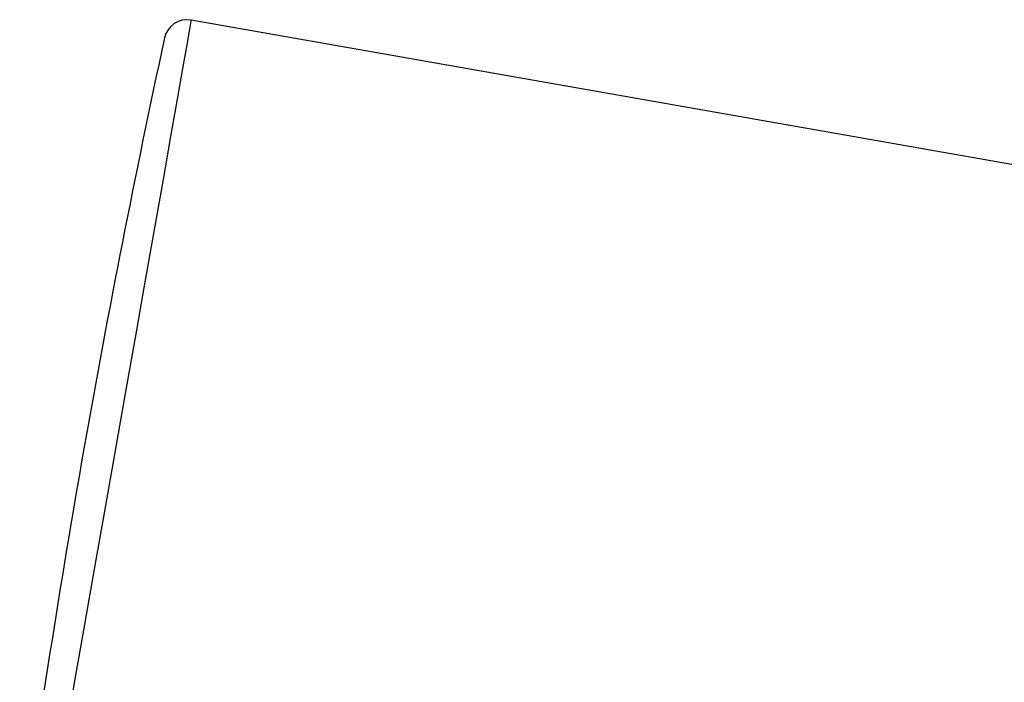
# Model space of a CAD drawing. Extents: x 261 to 2996, y 139 to 4339.
# Drawn here: x 2239 to 2282, y 1824 to 1853 of the extents above; entities that cross this region are included whole.
import ezdxf

# ---------------------------------------------------------------- set-up
doc = ezdxf.new("R2010")
doc.units = 0
doc.layers.add('寸法', color=7, linetype='CONTINUOUS')

msp = doc.modelspace()

# ---------------------------------------------------------------- linework, layer by layer
at = {"layer": '寸法', "color": 6, "linetype": 'CONTINUOUS'}
for p, q in [((2246.379, 1852.635), (2246.318, 1852.288)), ((2246.387, 1852.679), (2246.379, 1852.635)), ((2326.308, 1838.587), (2246.387, 1852.679)), ((2246.318, 1852.288), (2246.196, 1851.599)), ((2246.196, 1851.599), (2246.017, 1850.581)), ((2246.017, 1850.581), (2245.783, 1849.254)), ((2245.783, 1849.254), (2245.499, 1847.643)), ((2245.499, 1847.643), (2245.17, 1845.776)), ((2245.17, 1845.776), (2244.802, 1843.69)), ((2244.802, 1843.69), (2244.402, 1841.422)), ((2244.402, 1841.422), (2243.978, 1839.016)), ((2243.978, 1839.016), (2243.537, 1836.516)), ((2243.537, 1836.516), (2243.088, 1833.968)), ((2243.088, 1833.968), (2242.638, 1831.42)), ((2242.638, 1831.42), (2242.197, 1828.919)), ((2242.197, 1828.919), (2241.773, 1826.513)), ((2241.773, 1826.513), (2241.373, 1824.246)), ((2241.373, 1824.246), (2241.005, 1822.159))]:
    msp.add_line(p, q, dxfattribs=at)
for centre, radius, start, end in [((2246.213, 1851.694), 1, 80, 167.8005), ((2704.622, 1752.587), 470, 167.80047, 172.19953)]:
    msp.add_arc(centre, radius, start, end, dxfattribs=at)

doc.saveas('drawing.dxf')
